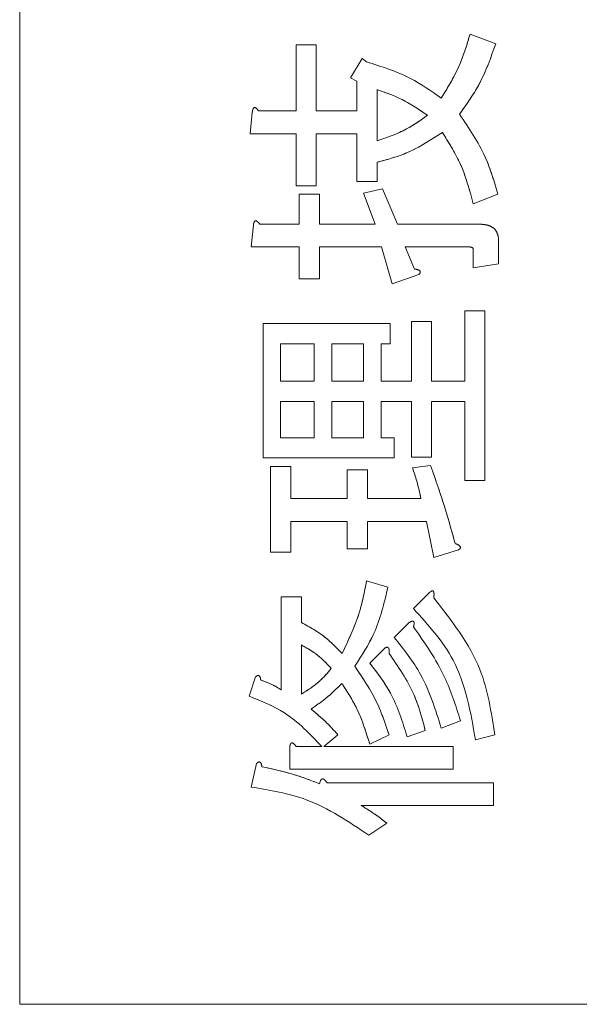
# Model space of a CAD drawing. Units: millimetres. Extents: x 78 to 2108, y 70 to 1414.
# Drawn here: x 1293 to 1302, y 1080 to 1095 of the extents above; entities that cross this region are included whole.
import ezdxf

# ---------------------------------------------------------------- set-up
doc = ezdxf.new("R2010")
doc.units = ezdxf.units.MM
doc.header["$LTSCALE"] = 5
doc.linetypes.add('HIDDEN', pattern=[1.905, 1.27, -0.635])

msp = doc.modelspace()

# ---------------------------------------------------------------- linework, layer by layer
at = {"color": 7, "linetype": 'Continuous', "lineweight": 15}
for p, q in [((1293.219, 1079.71), (1293.219, 1147.71)), ((1300.089, 1094.507), (1300.48, 1094.361)), ((1297.434, 1093.335), (1297.434, 1094.344)), ((1297.434, 1094.344), (1297.743, 1094.344)), ((1297.743, 1094.344), (1297.743, 1093.335)), ((1298.265, 1093.839), (1298.444, 1094.133)), ((1298.444, 1094.133), (1298.51, 1094.084)), ((1298.363, 1093.791), (1298.265, 1093.839)), ((1298.363, 1093.335), (1298.363, 1093.791)), ((1298.671, 1093.66), (1298.671, 1092.878)), ((1296.734, 1092.988), (1296.767, 1093.318)), ((1296.864, 1093.335), (1297.434, 1093.335)), ((1297.743, 1093.335), (1298.363, 1093.335)), ((1297.434, 1092.988), (1296.734, 1092.988)), ((1297.434, 1092.194), (1297.434, 1092.988)), ((1298.363, 1092.988), (1297.743, 1092.988)), ((1297.743, 1092.988), (1297.743, 1092.194)), ((1298.363, 1092.259), (1298.363, 1092.988)), ((1298.671, 1092.553), (1298.671, 1092.259)), ((1298.671, 1092.259), (1298.363, 1092.259)), ((1297.743, 1092.194), (1297.434, 1092.194)), ((1298.461, 1092.08), (1298.754, 1092.145)), ((1298.64, 1091.608), (1298.461, 1092.08)), ((1298.754, 1092.145), (1298.982, 1091.608)), ((1297.483, 1091.608), (1297.483, 1092.064)), ((1297.483, 1092.064), (1297.792, 1092.064)), ((1297.792, 1092.064), (1297.792, 1091.608)), ((1300.513, 1092.064), (1300.138, 1091.917)), ((1296.75, 1091.261), (1296.783, 1091.592)), ((1296.881, 1091.608), (1297.483, 1091.608)), ((1297.792, 1091.608), (1298.64, 1091.608)), ((1298.982, 1091.608), (1300.236, 1091.608)), ((1300.524, 1091.347), (1300.524, 1091.005)), ((1297.483, 1091.261), (1296.75, 1091.261)), ((1297.483, 1090.777), (1297.483, 1091.261)), ((1298.738, 1091.261), (1297.792, 1091.261)), ((1297.792, 1091.261), (1297.792, 1090.777)), ((1298.9, 1090.696), (1298.738, 1091.261)), ((1300.073, 1091.261), (1299.096, 1091.261)), ((1299.096, 1091.261), (1299.242, 1090.924)), ((1300.138, 1090.94), (1300.138, 1091.217)), ((1300.524, 1091.005), (1300.138, 1090.94)), ((1297.792, 1090.777), (1297.483, 1090.777)), ((1299.308, 1090.842), (1298.9, 1090.696)), ((1300.008, 1089.214), (1300.008, 1090.289)), ((1300.008, 1090.289), (1300.316, 1090.289)), ((1300.316, 1090.289), (1300.316, 1087.699)), ((1299.194, 1089.214), (1299.194, 1090.126)), ((1299.194, 1090.126), (1299.502, 1090.126)), ((1299.502, 1090.126), (1299.502, 1089.214)), ((1296.93, 1088.042), (1296.93, 1090.093)), ((1296.93, 1090.093), (1298.868, 1090.093)), ((1298.868, 1090.093), (1298.868, 1089.785)), ((1297.711, 1089.785), (1297.199, 1089.785)), ((1297.199, 1089.785), (1297.199, 1089.214)), ((1297.711, 1089.214), (1297.711, 1089.785)), ((1298.461, 1089.785), (1297.981, 1089.785)), ((1297.981, 1089.785), (1297.981, 1089.214)), ((1298.461, 1089.214), (1298.461, 1089.785)), ((1298.868, 1089.785), (1298.73, 1089.785)), ((1298.73, 1089.785), (1298.73, 1089.214)), ((1297.199, 1089.214), (1297.711, 1089.214)), ((1297.981, 1089.214), (1298.461, 1089.214)), ((1298.73, 1089.214), (1299.194, 1089.214)), ((1299.502, 1089.214), (1300.008, 1089.214)), ((1297.199, 1088.905), (1297.199, 1088.35)), ((1297.711, 1088.905), (1297.199, 1088.905)), ((1297.711, 1088.35), (1297.711, 1088.905)), ((1298.461, 1088.905), (1297.981, 1088.905)), ((1297.981, 1088.905), (1297.981, 1088.35)), ((1298.461, 1088.35), (1298.461, 1088.905)), ((1299.194, 1088.905), (1298.73, 1088.905)), ((1298.73, 1088.905), (1298.73, 1088.35)), ((1299.194, 1088.057), (1299.194, 1088.905)), ((1300.008, 1088.905), (1299.502, 1088.905)), ((1299.502, 1088.905), (1299.502, 1088.057)), ((1300.008, 1087.699), (1300.008, 1088.905)), ((1297.199, 1088.35), (1297.711, 1088.35)), ((1297.981, 1088.35), (1298.461, 1088.35)), ((1298.73, 1088.35), (1298.933, 1088.35)), ((1298.933, 1088.35), (1298.933, 1088.042)), ((1298.933, 1088.042), (1296.93, 1088.042)), ((1299.502, 1088.057), (1299.194, 1088.057)), ((1297.044, 1086.607), (1297.044, 1087.911)), ((1297.044, 1087.911), (1297.352, 1087.911)), ((1297.352, 1087.911), (1297.352, 1087.422)), ((1299.21, 1087.894), (1299.487, 1087.927)), ((1298.216, 1087.422), (1298.216, 1087.862)), ((1298.216, 1087.862), (1298.525, 1087.862)), ((1298.525, 1087.862), (1298.525, 1087.422)), ((1300.316, 1087.699), (1300.008, 1087.699)), ((1297.352, 1087.422), (1298.216, 1087.422)), ((1298.525, 1087.422), (1299.34, 1087.422)), ((1297.352, 1087.075), (1297.352, 1086.607)), ((1298.216, 1087.075), (1297.352, 1087.075)), ((1298.216, 1086.656), (1298.216, 1087.075)), ((1299.422, 1087.075), (1298.525, 1087.075)), ((1298.525, 1087.075), (1298.525, 1086.656)), ((1299.536, 1086.526), (1299.422, 1087.075)), ((1297.352, 1086.607), (1297.044, 1086.607)), ((1298.525, 1086.656), (1298.216, 1086.656)), ((1299.91, 1086.64), (1299.536, 1086.526)), ((1298.51, 1086.168), (1298.835, 1086.07)), ((1297.206, 1084.506), (1297.206, 1085.923)), ((1297.206, 1085.923), (1297.515, 1085.923)), ((1297.515, 1085.923), (1297.515, 1085.532)), ((1299.226, 1085.744), (1299.471, 1085.989)), ((1298.933, 1085.304), (1299.161, 1085.532)), ((1297.515, 1085.19), (1297.515, 1084.441)), ((1298.558, 1084.913), (1298.786, 1085.142)), ((1296.718, 1084.409), (1296.816, 1084.702)), ((1299.943, 1084.034), (1299.65, 1083.92)), ((1298.07, 1083.822), (1297.858, 1083.643)), ((1298.852, 1083.822), (1298.558, 1083.676)), ((1299.405, 1083.887), (1299.128, 1083.79)), ((1300.464, 1083.822), (1300.171, 1083.741)), ((1297.337, 1083.296), (1297.337, 1083.627)), ((1297.434, 1083.643), (1297.825, 1083.643)), ((1297.858, 1083.643), (1299.829, 1083.643)), ((1299.829, 1083.643), (1299.829, 1083.296)), ((1296.75, 1083.024), (1296.832, 1083.382)), ((1299.829, 1083.296), (1297.337, 1083.296)), ((1297.793, 1083.073), (1297.809, 1083.122)), ((1297.907, 1083.089), (1300.448, 1083.089)), ((1300.448, 1083.089), (1300.448, 1082.742)), ((1300.448, 1082.742), (1298.428, 1082.742)), ((1298.819, 1082.47), (1298.542, 1082.291)), ((1293.219, 1079.71), (1320.119, 1079.71))]:
    msp.add_line(p, q, dxfattribs=at)
at = {"color": 7, "linetype": 'HIDDEN', "lineweight": 0}
for p, q in [((1293.219, 1079.71), (1293.219, 1147.71)), ((1300.089, 1094.507), (1300.48, 1094.361)), ((1297.434, 1093.335), (1297.434, 1094.344)), ((1297.434, 1094.344), (1297.743, 1094.344)), ((1297.743, 1094.344), (1297.743, 1093.335)), ((1298.265, 1093.839), (1298.444, 1094.133)), ((1298.444, 1094.133), (1298.51, 1094.084)), ((1298.363, 1093.791), (1298.265, 1093.839)), ((1298.363, 1093.335), (1298.363, 1093.791)), ((1298.671, 1093.66), (1298.671, 1092.878)), ((1296.734, 1092.988), (1296.767, 1093.318)), ((1296.864, 1093.335), (1297.434, 1093.335)), ((1297.743, 1093.335), (1298.363, 1093.335)), ((1297.434, 1092.988), (1296.734, 1092.988)), ((1297.434, 1092.194), (1297.434, 1092.988)), ((1297.743, 1092.988), (1297.743, 1092.194)), ((1298.363, 1092.988), (1297.743, 1092.988)), ((1298.363, 1092.259), (1298.363, 1092.988)), ((1298.671, 1092.553), (1298.671, 1092.259)), ((1298.671, 1092.259), (1298.363, 1092.259)), ((1297.743, 1092.194), (1297.434, 1092.194)), ((1298.461, 1092.08), (1298.754, 1092.145)), ((1298.64, 1091.608), (1298.461, 1092.08)), ((1298.754, 1092.145), (1298.982, 1091.608)), ((1297.483, 1091.608), (1297.483, 1092.064)), ((1297.483, 1092.064), (1297.792, 1092.064)), ((1297.792, 1092.064), (1297.792, 1091.608)), ((1300.513, 1092.064), (1300.138, 1091.917)), ((1296.75, 1091.261), (1296.783, 1091.592)), ((1296.881, 1091.608), (1297.483, 1091.608)), ((1297.792, 1091.608), (1298.64, 1091.608)), ((1298.982, 1091.608), (1300.236, 1091.608)), ((1300.524, 1091.347), (1300.524, 1091.005)), ((1297.483, 1091.261), (1296.75, 1091.261)), ((1297.483, 1090.777), (1297.483, 1091.261)), ((1298.738, 1091.261), (1297.792, 1091.261)), ((1297.792, 1091.261), (1297.792, 1090.777)), ((1298.9, 1090.696), (1298.738, 1091.261)), ((1300.073, 1091.261), (1299.096, 1091.261)), ((1299.096, 1091.261), (1299.242, 1090.924)), ((1300.138, 1090.94), (1300.138, 1091.217)), ((1300.524, 1091.005), (1300.138, 1090.94)), ((1297.792, 1090.777), (1297.483, 1090.777)), ((1299.308, 1090.842), (1298.9, 1090.696)), ((1300.008, 1089.214), (1300.008, 1090.289)), ((1300.008, 1090.289), (1300.316, 1090.289)), ((1300.316, 1090.289), (1300.316, 1087.699)), ((1299.194, 1089.214), (1299.194, 1090.126)), ((1299.194, 1090.126), (1299.502, 1090.126)), ((1299.502, 1090.126), (1299.502, 1089.214)), ((1296.93, 1090.093), (1298.868, 1090.093)), ((1296.93, 1088.042), (1296.93, 1090.093)), ((1298.868, 1090.093), (1298.868, 1089.785)), ((1297.199, 1089.785), (1297.199, 1089.214)), ((1297.711, 1089.785), (1297.199, 1089.785)), ((1297.711, 1089.214), (1297.711, 1089.785)), ((1297.981, 1089.785), (1297.981, 1089.214)), ((1298.461, 1089.785), (1297.981, 1089.785)), ((1298.461, 1089.214), (1298.461, 1089.785)), ((1298.868, 1089.785), (1298.73, 1089.785)), ((1298.73, 1089.785), (1298.73, 1089.214)), ((1297.199, 1089.214), (1297.711, 1089.214)), ((1297.981, 1089.214), (1298.461, 1089.214)), ((1298.73, 1089.214), (1299.194, 1089.214)), ((1299.502, 1089.214), (1300.008, 1089.214)), ((1297.199, 1088.905), (1297.199, 1088.35)), ((1297.711, 1088.905), (1297.199, 1088.905)), ((1297.711, 1088.35), (1297.711, 1088.905)), ((1298.461, 1088.905), (1297.981, 1088.905)), ((1297.981, 1088.905), (1297.981, 1088.35)), ((1298.461, 1088.35), (1298.461, 1088.905)), ((1299.194, 1088.905), (1298.73, 1088.905)), ((1298.73, 1088.905), (1298.73, 1088.35)), ((1299.194, 1088.057), (1299.194, 1088.905)), ((1300.008, 1088.905), (1299.502, 1088.905)), ((1299.502, 1088.905), (1299.502, 1088.057)), ((1300.008, 1087.699), (1300.008, 1088.905)), ((1297.199, 1088.35), (1297.711, 1088.35)), ((1297.981, 1088.35), (1298.461, 1088.35)), ((1298.73, 1088.35), (1298.933, 1088.35)), ((1298.933, 1088.35), (1298.933, 1088.042)), ((1298.933, 1088.042), (1296.93, 1088.042)), ((1299.502, 1088.057), (1299.194, 1088.057)), ((1297.044, 1086.607), (1297.044, 1087.911)), ((1297.044, 1087.911), (1297.352, 1087.911)), ((1297.352, 1087.911), (1297.352, 1087.422)), ((1299.21, 1087.894), (1299.487, 1087.927)), ((1298.216, 1087.422), (1298.216, 1087.862)), ((1298.216, 1087.862), (1298.525, 1087.862)), ((1298.525, 1087.862), (1298.525, 1087.422)), ((1300.316, 1087.699), (1300.008, 1087.699)), ((1297.352, 1087.422), (1298.216, 1087.422)), ((1298.525, 1087.422), (1299.34, 1087.422)), ((1297.352, 1087.075), (1297.352, 1086.607)), ((1298.216, 1087.075), (1297.352, 1087.075)), ((1298.216, 1086.656), (1298.216, 1087.075)), ((1299.422, 1087.075), (1298.525, 1087.075)), ((1298.525, 1087.075), (1298.525, 1086.656)), ((1299.536, 1086.526), (1299.422, 1087.075)), ((1297.352, 1086.607), (1297.044, 1086.607)), ((1298.525, 1086.656), (1298.216, 1086.656)), ((1299.91, 1086.64), (1299.536, 1086.526)), ((1298.51, 1086.168), (1298.835, 1086.07)), ((1297.206, 1084.506), (1297.206, 1085.923)), ((1297.206, 1085.923), (1297.515, 1085.923)), ((1297.515, 1085.923), (1297.515, 1085.532)), ((1299.226, 1085.744), (1299.471, 1085.989)), ((1298.933, 1085.304), (1299.161, 1085.532)), ((1297.515, 1085.19), (1297.515, 1084.441)), ((1298.558, 1084.913), (1298.786, 1085.142)), ((1296.718, 1084.409), (1296.816, 1084.702)), ((1299.943, 1084.034), (1299.65, 1083.92)), ((1298.07, 1083.822), (1297.858, 1083.643)), ((1298.852, 1083.822), (1298.558, 1083.676)), ((1299.405, 1083.887), (1299.128, 1083.79)), ((1300.464, 1083.822), (1300.171, 1083.741)), ((1297.337, 1083.296), (1297.337, 1083.627)), ((1297.434, 1083.643), (1297.825, 1083.643)), ((1297.858, 1083.643), (1299.829, 1083.643)), ((1299.829, 1083.643), (1299.829, 1083.296)), ((1296.75, 1083.024), (1296.832, 1083.382)), ((1299.829, 1083.296), (1297.337, 1083.296)), ((1297.793, 1083.073), (1297.809, 1083.122)), ((1297.907, 1083.089), (1300.448, 1083.089)), ((1300.448, 1083.089), (1300.448, 1082.742)), ((1300.448, 1082.742), (1298.428, 1082.742)), ((1298.819, 1082.47), (1298.542, 1082.291)), ((1293.219, 1079.71), (1320.119, 1079.71))]:
    msp.add_line(p, q, dxfattribs=at)
at = {"color": 7, "linetype": 'Continuous', "lineweight": 15}
for points, knots in [([(1299.65, 1093.53), (1299.754, 1093.703), (1299.94, 1094.011), (1300.044, 1094.356), (1300.089, 1094.507)], [0, 0, 0, 0, 0.559641, 1, 1, 1, 1]), ([(1300.48, 1094.361), (1300.404, 1094.146), (1300.269, 1093.761), (1300.031, 1093.431), (1299.927, 1093.286)], [0, 0, 0, 0, 0.559741, 1, 1, 1, 1]), ([(1298.51, 1094.084), (1298.738, 1094.012), (1299.147, 1093.884), (1299.496, 1093.638), (1299.65, 1093.53)], [0, 0, 0, 0, 0.560258, 1, 1, 1, 1]), ([(1299.438, 1093.269), (1299.304, 1093.361), (1299.065, 1093.524), (1298.791, 1093.619), (1298.671, 1093.66)], [0, 0, 0, 0, 0.55982, 1, 1, 1, 1]), ([(1296.767, 1093.318), (1296.769, 1093.332), (1296.772, 1093.353), (1296.782, 1093.376), (1296.792, 1093.386), (1296.803, 1093.389), (1296.816, 1093.385), (1296.828, 1093.376), (1296.846, 1093.36), (1296.857, 1093.344), (1296.864, 1093.335)], [0, 0, 0, 0, 0.249506, 0.374574, 0.43753, 0.499652, 0.578496, 0.656934, 0.780218, 1, 1, 1, 1]), ([(1299.927, 1093.286), (1300.071, 1093.074), (1300.329, 1092.696), (1300.457, 1092.257), (1300.513, 1092.064)], [0, 0, 0, 0, 0.559298, 1, 1, 1, 1]), ([(1298.671, 1092.878), (1298.825, 1092.931), (1299.099, 1093.025), (1299.335, 1093.195), (1299.438, 1093.269)], [0, 0, 0, 0, 0.5601291, 1, 1, 1, 1]), ([(1299.666, 1093.009), (1299.493, 1092.895), (1299.184, 1092.692), (1298.828, 1092.595), (1298.671, 1092.553)], [0, 0, 0, 0, 0.559482, 1, 1, 1, 1]), ([(1300.138, 1091.917), (1300.079, 1092.134), (1299.974, 1092.522), (1299.76, 1092.86), (1299.666, 1093.009)], [0, 0, 0, 0, 0.560509, 1, 1, 1, 1]), ([(1296.783, 1091.592), (1296.785, 1091.606), (1296.788, 1091.626), (1296.798, 1091.649), (1296.808, 1091.659), (1296.82, 1091.663), (1296.832, 1091.659), (1296.845, 1091.649), (1296.862, 1091.633), (1296.873, 1091.618), (1296.881, 1091.608)], [0, 0, 0, 0, 0.249506, 0.374574, 0.43753, 0.499652, 0.578496, 0.656934, 0.780218, 1, 1, 1, 1]), ([(1300.236, 1091.608), (1300.278, 1091.606), (1300.36, 1091.602), (1300.467, 1091.544), (1300.519, 1091.445), (1300.522, 1091.38), (1300.524, 1091.347)], [0, 0, 0, 0, 0.280896, 0.559455, 0.779364, 1, 1, 1, 1]), ([(1300.138, 1091.217), (1300.137, 1091.225), (1300.136, 1091.236), (1300.126, 1091.248), (1300.107, 1091.26), (1300.088, 1091.26), (1300.073, 1091.261)], [0, 0, 0, 0, 0.249214, 0.375353, 0.501214, 1, 1, 1, 1]), ([(1299.242, 1090.924), (1299.261, 1090.921), (1299.288, 1090.917), (1299.317, 1090.904), (1299.326, 1090.893), (1299.329, 1090.885), (1299.329, 1090.864), (1299.317, 1090.852), (1299.308, 1090.842)], [0, 0, 0, 0, 0.375221, 0.563171, 0.609932, 0.657303, 0.751203, 1, 1, 1, 1]), ([(1299.34, 1087.422), (1299.32, 1087.511), (1299.285, 1087.671), (1299.233, 1087.826), (1299.21, 1087.894)], [0, 0, 0, 0, 0.559784, 1, 1, 1, 1]), ([(1299.487, 1087.927), (1299.564, 1087.707), (1299.701, 1087.314), (1299.812, 1086.914), (1299.861, 1086.738)], [0, 0, 0, 0, 0.559998, 1, 1, 1, 1]), ([(1299.861, 1086.738), (1299.88, 1086.731), (1299.907, 1086.72), (1299.934, 1086.699), (1299.942, 1086.683), (1299.942, 1086.673), (1299.938, 1086.662), (1299.927, 1086.651), (1299.916, 1086.644), (1299.91, 1086.64)], [0, 0, 0, 0, 0.374789, 0.561767, 0.655775, 0.702498, 0.74992, 0.874867, 1, 1, 1, 1]), ([(1298.135, 1085.06), (1298.231, 1085.258), (1298.402, 1085.612), (1298.477, 1085.998), (1298.51, 1086.168)], [0, 0, 0, 0, 0.559382, 1, 1, 1, 1]), ([(1298.835, 1086.07), (1298.778, 1085.829), (1298.676, 1085.398), (1298.436, 1085.027), (1298.33, 1084.865)], [0, 0, 0, 0, 0.560552, 1, 1, 1, 1]), ([(1299.471, 1085.989), (1299.481, 1085.999), (1299.493, 1086.011), (1299.513, 1086.016), (1299.521, 1086.015), (1299.527, 1086.01), (1299.539, 1085.989), (1299.539, 1085.953), (1299.537, 1085.921), (1299.536, 1085.907)], [0, 0, 0, 0, 0.249171, 0.296926, 0.343524, 0.391037, 0.437981, 0.752192, 1, 1, 1, 1]), ([(1299.536, 1085.907), (1299.808, 1085.561), (1300.296, 1084.941), (1300.413, 1084.164), (1300.464, 1083.822)], [0, 0, 0, 0, 0.559069, 1, 1, 1, 1]), ([(1300.171, 1083.741), (1300.097, 1084.166), (1299.966, 1084.926), (1299.452, 1085.494), (1299.226, 1085.744)], [0, 0, 0, 0, 0.55998, 1, 1, 1, 1]), ([(1297.515, 1085.532), (1297.644, 1085.462), (1297.875, 1085.335), (1298.055, 1085.144), (1298.135, 1085.06)], [0, 0, 0, 0, 0.5600495, 1, 1, 1, 1]), ([(1299.161, 1085.532), (1299.172, 1085.54), (1299.188, 1085.55), (1299.211, 1085.555), (1299.224, 1085.552), (1299.233, 1085.541), (1299.235, 1085.522), (1299.233, 1085.497), (1299.229, 1085.478), (1299.226, 1085.467)], [0, 0, 0, 0, 0.250056, 0.374539, 0.437854, 0.499413, 0.639824, 0.779869, 1, 1, 1, 1]), ([(1299.226, 1085.467), (1299.399, 1085.219), (1299.709, 1084.776), (1299.871, 1084.261), (1299.943, 1084.034)], [0, 0, 0, 0, 0.5594212, 1, 1, 1, 1]), ([(1297.972, 1084.832), (1297.896, 1084.912), (1297.761, 1085.054), (1297.59, 1085.149), (1297.515, 1085.19)], [0, 0, 0, 0, 0.559867, 1, 1, 1, 1]), ([(1299.65, 1083.92), (1299.562, 1084.203), (1299.405, 1084.709), (1299.077, 1085.122), (1298.933, 1085.304)], [0, 0, 0, 0, 0.5599448, 1, 1, 1, 1]), ([(1298.786, 1085.142), (1298.798, 1085.148), (1298.813, 1085.157), (1298.833, 1085.154), (1298.841, 1085.149), (1298.85, 1085.138), (1298.856, 1085.106), (1298.853, 1085.079), (1298.852, 1085.06)], [0, 0, 0, 0, 0.248777, 0.342524, 0.389896, 0.437102, 0.624533, 1, 1, 1, 1]), ([(1298.852, 1085.06), (1298.992, 1084.858), (1299.243, 1084.498), (1299.356, 1084.074), (1299.405, 1083.887)], [0, 0, 0, 0, 0.5596326, 1, 1, 1, 1]), ([(1299.128, 1083.79), (1299.058, 1084.018), (1298.932, 1084.427), (1298.673, 1084.765), (1298.558, 1084.913)], [0, 0, 0, 0, 0.560032, 1, 1, 1, 1]), ([(1296.816, 1084.702), (1296.824, 1084.71), (1296.835, 1084.719), (1296.851, 1084.725), (1296.86, 1084.726), (1296.868, 1084.723), (1296.881, 1084.711), (1296.891, 1084.687), (1296.895, 1084.664), (1296.897, 1084.653)], [0, 0, 0, 0, 0.2494713, 0.3123187, 0.375119, 0.4379483, 0.5003668, 0.7498389, 1, 1, 1, 1]), ([(1297.515, 1084.441), (1297.611, 1084.502), (1297.782, 1084.61), (1297.914, 1084.764), (1297.972, 1084.832)], [0, 0, 0, 0, 0.5591193, 1, 1, 1, 1]), ([(1298.33, 1084.865), (1298.453, 1084.683), (1298.673, 1084.357), (1298.797, 1083.986), (1298.852, 1083.822)], [0, 0, 0, 0, 0.559454, 1, 1, 1, 1]), ([(1296.897, 1084.653), (1296.958, 1084.632), (1297.066, 1084.594), (1297.164, 1084.533), (1297.206, 1084.506)], [0, 0, 0, 0, 0.559924, 1, 1, 1, 1]), ([(1298.135, 1084.604), (1298.053, 1084.524), (1297.906, 1084.38), (1297.737, 1084.264), (1297.663, 1084.213)], [0, 0, 0, 0, 0.560076, 1, 1, 1, 1]), ([(1298.558, 1083.676), (1298.502, 1083.86), (1298.401, 1084.188), (1298.216, 1084.477), (1298.135, 1084.604)], [0, 0, 0, 0, 0.560537, 1, 1, 1, 1]), ([(1297.825, 1083.643), (1297.648, 1083.83), (1297.331, 1084.164), (1296.905, 1084.334), (1296.718, 1084.409)], [0, 0, 0, 0, 0.5601074, 1, 1, 1, 1]), ([(1297.663, 1084.213), (1297.744, 1084.146), (1297.889, 1084.025), (1298.015, 1083.884), (1298.07, 1083.822)], [0, 0, 0, 0, 0.559832, 1, 1, 1, 1]), ([(1297.337, 1083.627), (1297.339, 1083.641), (1297.342, 1083.661), (1297.352, 1083.684), (1297.362, 1083.694), (1297.373, 1083.698), (1297.386, 1083.694), (1297.398, 1083.685), (1297.416, 1083.668), (1297.427, 1083.653), (1297.434, 1083.643)], [0, 0, 0, 0, 0.249506, 0.374574, 0.43753, 0.499652, 0.578496, 0.656934, 0.780218, 1, 1, 1, 1]), ([(1296.832, 1083.382), (1296.84, 1083.39), (1296.851, 1083.4), (1296.867, 1083.406), (1296.876, 1083.406), (1296.885, 1083.404), (1296.898, 1083.392), (1296.908, 1083.367), (1296.911, 1083.345), (1296.913, 1083.334)], [0, 0, 0, 0, 0.2494713, 0.3123187, 0.375119, 0.4379483, 0.5003668, 0.7498389, 1, 1, 1, 1]), ([(1296.913, 1083.334), (1297.081, 1083.297), (1297.381, 1083.232), (1297.667, 1083.122), (1297.793, 1083.073)], [0, 0, 0, 0, 0.55985, 1, 1, 1, 1]), ([(1297.809, 1083.122), (1297.812, 1083.127), (1297.817, 1083.137), (1297.829, 1083.147), (1297.844, 1083.149), (1297.86, 1083.143), (1297.882, 1083.123), (1297.897, 1083.103), (1297.907, 1083.089)], [0, 0, 0, 0, 0.12521, 0.24993, 0.343404, 0.437534, 0.624774, 1, 1, 1, 1]), ([(1298.542, 1082.291), (1298.235, 1082.497), (1297.687, 1082.866), (1297.037, 1082.976), (1296.75, 1083.024)], [0, 0, 0, 0, 0.559007, 1, 1, 1, 1]), ([(1298.428, 1082.742), (1298.504, 1082.696), (1298.64, 1082.613), (1298.764, 1082.514), (1298.819, 1082.47)], [0, 0, 0, 0, 0.560011, 1, 1, 1, 1])]:
    msp.add_open_spline(points, degree=3, knots=knots, dxfattribs=at)
at = {"color": 7, "linetype": 'HIDDEN', "lineweight": 0}
for points, knots in [([(1299.65, 1093.53), (1299.754, 1093.703), (1299.94, 1094.011), (1300.044, 1094.356), (1300.089, 1094.507)], [0, 0, 0, 0, 0.559641, 1, 1, 1, 1]), ([(1300.48, 1094.361), (1300.404, 1094.146), (1300.269, 1093.761), (1300.031, 1093.431), (1299.927, 1093.286)], [0, 0, 0, 0, 0.559741, 1, 1, 1, 1]), ([(1298.51, 1094.084), (1298.738, 1094.012), (1299.147, 1093.884), (1299.496, 1093.638), (1299.65, 1093.53)], [0, 0, 0, 0, 0.560258, 1, 1, 1, 1]), ([(1299.438, 1093.269), (1299.304, 1093.361), (1299.065, 1093.524), (1298.791, 1093.619), (1298.671, 1093.66)], [0, 0, 0, 0, 0.55982, 1, 1, 1, 1]), ([(1296.767, 1093.318), (1296.769, 1093.332), (1296.772, 1093.353), (1296.782, 1093.376), (1296.792, 1093.386), (1296.803, 1093.389), (1296.816, 1093.385), (1296.828, 1093.376), (1296.846, 1093.36), (1296.857, 1093.344), (1296.864, 1093.335)], [0, 0, 0, 0, 0.249506, 0.374574, 0.43753, 0.499652, 0.578496, 0.656934, 0.780218, 1, 1, 1, 1]), ([(1299.927, 1093.286), (1300.071, 1093.074), (1300.329, 1092.696), (1300.457, 1092.257), (1300.513, 1092.064)], [0, 0, 0, 0, 0.559298, 1, 1, 1, 1]), ([(1298.671, 1092.878), (1298.825, 1092.931), (1299.099, 1093.025), (1299.335, 1093.195), (1299.438, 1093.269)], [0, 0, 0, 0, 0.5601291, 1, 1, 1, 1]), ([(1299.666, 1093.009), (1299.493, 1092.895), (1299.184, 1092.692), (1298.828, 1092.595), (1298.671, 1092.553)], [0, 0, 0, 0, 0.559482, 1, 1, 1, 1]), ([(1300.138, 1091.917), (1300.079, 1092.134), (1299.974, 1092.522), (1299.76, 1092.86), (1299.666, 1093.009)], [0, 0, 0, 0, 0.560509, 1, 1, 1, 1]), ([(1296.783, 1091.592), (1296.785, 1091.606), (1296.788, 1091.626), (1296.798, 1091.649), (1296.808, 1091.659), (1296.82, 1091.663), (1296.832, 1091.659), (1296.845, 1091.649), (1296.862, 1091.633), (1296.873, 1091.618), (1296.881, 1091.608)], [0, 0, 0, 0, 0.249506, 0.374574, 0.43753, 0.499652, 0.578496, 0.656934, 0.780218, 1, 1, 1, 1]), ([(1300.236, 1091.608), (1300.278, 1091.606), (1300.36, 1091.602), (1300.467, 1091.544), (1300.519, 1091.445), (1300.522, 1091.38), (1300.524, 1091.347)], [0, 0, 0, 0, 0.280896, 0.559455, 0.779364, 1, 1, 1, 1]), ([(1300.138, 1091.217), (1300.137, 1091.225), (1300.136, 1091.236), (1300.126, 1091.248), (1300.107, 1091.26), (1300.088, 1091.26), (1300.073, 1091.261)], [0, 0, 0, 0, 0.249214, 0.375353, 0.501214, 1, 1, 1, 1]), ([(1299.242, 1090.924), (1299.261, 1090.921), (1299.288, 1090.917), (1299.317, 1090.904), (1299.326, 1090.893), (1299.329, 1090.885), (1299.329, 1090.864), (1299.317, 1090.852), (1299.308, 1090.842)], [0, 0, 0, 0, 0.375221, 0.563171, 0.609932, 0.657303, 0.751203, 1, 1, 1, 1]), ([(1299.34, 1087.422), (1299.32, 1087.511), (1299.285, 1087.671), (1299.233, 1087.826), (1299.21, 1087.894)], [0, 0, 0, 0, 0.559784, 1, 1, 1, 1]), ([(1299.487, 1087.927), (1299.564, 1087.707), (1299.701, 1087.314), (1299.812, 1086.914), (1299.861, 1086.738)], [0, 0, 0, 0, 0.559998, 1, 1, 1, 1]), ([(1299.861, 1086.738), (1299.88, 1086.731), (1299.907, 1086.72), (1299.934, 1086.699), (1299.942, 1086.683), (1299.942, 1086.673), (1299.938, 1086.662), (1299.927, 1086.651), (1299.916, 1086.644), (1299.91, 1086.64)], [0, 0, 0, 0, 0.374789, 0.561767, 0.655775, 0.702498, 0.74992, 0.874867, 1, 1, 1, 1]), ([(1298.135, 1085.06), (1298.231, 1085.258), (1298.402, 1085.612), (1298.477, 1085.998), (1298.51, 1086.168)], [0, 0, 0, 0, 0.559382, 1, 1, 1, 1]), ([(1298.835, 1086.07), (1298.778, 1085.829), (1298.676, 1085.398), (1298.436, 1085.027), (1298.33, 1084.865)], [0, 0, 0, 0, 0.560552, 1, 1, 1, 1]), ([(1299.471, 1085.989), (1299.481, 1085.999), (1299.493, 1086.011), (1299.513, 1086.016), (1299.521, 1086.015), (1299.527, 1086.01), (1299.539, 1085.989), (1299.539, 1085.953), (1299.537, 1085.921), (1299.536, 1085.907)], [0, 0, 0, 0, 0.249171, 0.296926, 0.343524, 0.391037, 0.437981, 0.752192, 1, 1, 1, 1]), ([(1299.536, 1085.907), (1299.808, 1085.561), (1300.296, 1084.941), (1300.413, 1084.164), (1300.464, 1083.822)], [0, 0, 0, 0, 0.559069, 1, 1, 1, 1]), ([(1300.171, 1083.741), (1300.097, 1084.166), (1299.966, 1084.926), (1299.452, 1085.494), (1299.226, 1085.744)], [0, 0, 0, 0, 0.55998, 1, 1, 1, 1]), ([(1297.515, 1085.532), (1297.644, 1085.462), (1297.875, 1085.335), (1298.055, 1085.144), (1298.135, 1085.06)], [0, 0, 0, 0, 0.5600495, 1, 1, 1, 1]), ([(1299.161, 1085.532), (1299.172, 1085.54), (1299.188, 1085.55), (1299.211, 1085.555), (1299.224, 1085.552), (1299.233, 1085.541), (1299.235, 1085.522), (1299.233, 1085.497), (1299.229, 1085.478), (1299.226, 1085.467)], [0, 0, 0, 0, 0.250056, 0.374539, 0.437854, 0.499413, 0.639824, 0.779869, 1, 1, 1, 1]), ([(1299.226, 1085.467), (1299.399, 1085.219), (1299.709, 1084.776), (1299.871, 1084.261), (1299.943, 1084.034)], [0, 0, 0, 0, 0.5594212, 1, 1, 1, 1]), ([(1297.972, 1084.832), (1297.896, 1084.912), (1297.761, 1085.054), (1297.59, 1085.149), (1297.515, 1085.19)], [0, 0, 0, 0, 0.559867, 1, 1, 1, 1]), ([(1299.65, 1083.92), (1299.562, 1084.203), (1299.405, 1084.709), (1299.077, 1085.122), (1298.933, 1085.304)], [0, 0, 0, 0, 0.5599448, 1, 1, 1, 1]), ([(1298.786, 1085.142), (1298.798, 1085.148), (1298.813, 1085.157), (1298.833, 1085.154), (1298.841, 1085.149), (1298.85, 1085.138), (1298.856, 1085.106), (1298.853, 1085.079), (1298.852, 1085.06)], [0, 0, 0, 0, 0.248777, 0.342524, 0.389896, 0.437102, 0.624533, 1, 1, 1, 1]), ([(1298.852, 1085.06), (1298.992, 1084.858), (1299.243, 1084.498), (1299.356, 1084.074), (1299.405, 1083.887)], [0, 0, 0, 0, 0.5596326, 1, 1, 1, 1]), ([(1299.128, 1083.79), (1299.058, 1084.018), (1298.932, 1084.427), (1298.673, 1084.765), (1298.558, 1084.913)], [0, 0, 0, 0, 0.560032, 1, 1, 1, 1]), ([(1296.816, 1084.702), (1296.824, 1084.71), (1296.835, 1084.719), (1296.851, 1084.725), (1296.86, 1084.726), (1296.868, 1084.723), (1296.881, 1084.711), (1296.891, 1084.687), (1296.895, 1084.664), (1296.897, 1084.653)], [0, 0, 0, 0, 0.2494713, 0.3123187, 0.375119, 0.4379483, 0.5003668, 0.7498389, 1, 1, 1, 1]), ([(1297.515, 1084.441), (1297.611, 1084.502), (1297.782, 1084.61), (1297.914, 1084.764), (1297.972, 1084.832)], [0, 0, 0, 0, 0.5591193, 1, 1, 1, 1]), ([(1298.33, 1084.865), (1298.453, 1084.683), (1298.673, 1084.357), (1298.797, 1083.986), (1298.852, 1083.822)], [0, 0, 0, 0, 0.559454, 1, 1, 1, 1]), ([(1296.897, 1084.653), (1296.958, 1084.632), (1297.066, 1084.594), (1297.164, 1084.533), (1297.206, 1084.506)], [0, 0, 0, 0, 0.559924, 1, 1, 1, 1]), ([(1298.135, 1084.604), (1298.053, 1084.524), (1297.906, 1084.38), (1297.737, 1084.264), (1297.663, 1084.213)], [0, 0, 0, 0, 0.560076, 1, 1, 1, 1]), ([(1298.558, 1083.676), (1298.502, 1083.86), (1298.401, 1084.188), (1298.216, 1084.477), (1298.135, 1084.604)], [0, 0, 0, 0, 0.560537, 1, 1, 1, 1]), ([(1297.825, 1083.643), (1297.648, 1083.83), (1297.331, 1084.164), (1296.905, 1084.334), (1296.718, 1084.409)], [0, 0, 0, 0, 0.5601074, 1, 1, 1, 1]), ([(1297.663, 1084.213), (1297.744, 1084.146), (1297.889, 1084.025), (1298.015, 1083.884), (1298.07, 1083.822)], [0, 0, 0, 0, 0.559832, 1, 1, 1, 1]), ([(1297.337, 1083.627), (1297.339, 1083.641), (1297.342, 1083.661), (1297.352, 1083.684), (1297.362, 1083.694), (1297.373, 1083.698), (1297.386, 1083.694), (1297.398, 1083.685), (1297.416, 1083.668), (1297.427, 1083.653), (1297.434, 1083.643)], [0, 0, 0, 0, 0.249506, 0.374574, 0.43753, 0.499652, 0.578496, 0.656934, 0.780218, 1, 1, 1, 1]), ([(1296.832, 1083.382), (1296.84, 1083.39), (1296.851, 1083.4), (1296.867, 1083.406), (1296.876, 1083.406), (1296.885, 1083.404), (1296.898, 1083.392), (1296.908, 1083.367), (1296.911, 1083.345), (1296.913, 1083.334)], [0, 0, 0, 0, 0.2494713, 0.3123187, 0.375119, 0.4379483, 0.5003668, 0.7498389, 1, 1, 1, 1]), ([(1296.913, 1083.334), (1297.081, 1083.297), (1297.381, 1083.232), (1297.667, 1083.122), (1297.793, 1083.073)], [0, 0, 0, 0, 0.55985, 1, 1, 1, 1]), ([(1297.809, 1083.122), (1297.812, 1083.127), (1297.817, 1083.137), (1297.829, 1083.147), (1297.844, 1083.149), (1297.86, 1083.143), (1297.882, 1083.123), (1297.897, 1083.103), (1297.907, 1083.089)], [0, 0, 0, 0, 0.12521, 0.24993, 0.343404, 0.437534, 0.624774, 1, 1, 1, 1]), ([(1298.542, 1082.291), (1298.235, 1082.497), (1297.687, 1082.866), (1297.037, 1082.976), (1296.75, 1083.024)], [0, 0, 0, 0, 0.559007, 1, 1, 1, 1]), ([(1298.428, 1082.742), (1298.504, 1082.696), (1298.64, 1082.613), (1298.764, 1082.514), (1298.819, 1082.47)], [0, 0, 0, 0, 0.560011, 1, 1, 1, 1])]:
    msp.add_open_spline(points, degree=3, knots=knots, dxfattribs=at)

doc.saveas('drawing.dxf')
